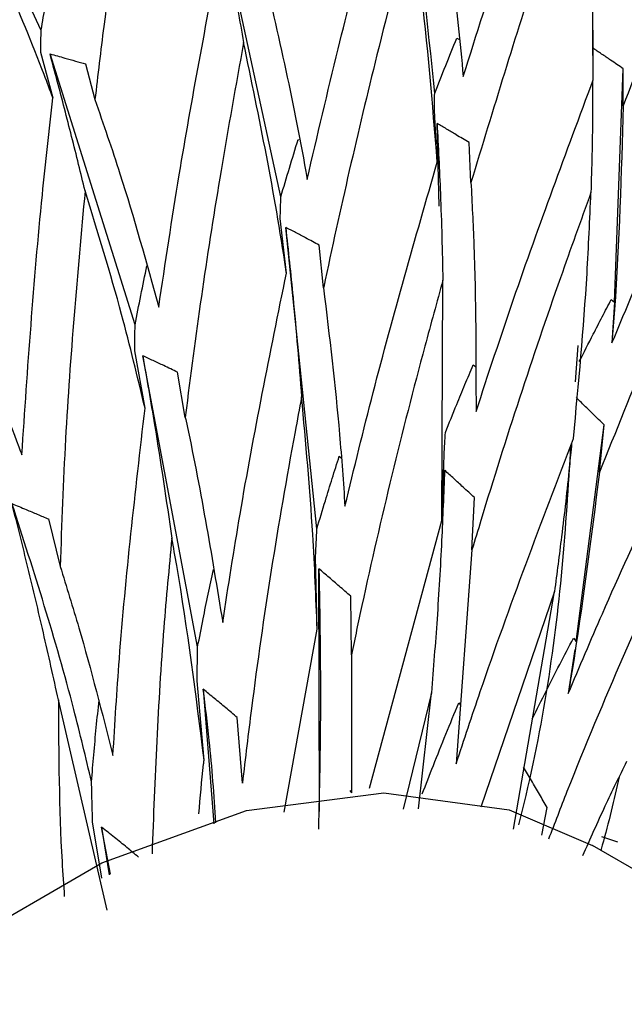
# Model space of a CAD drawing. Units: millimetres. Extents: x 10 to 1452, y 23 to 1042.
# Drawn here: x 1302 to 1307, y 363 to 372 of the extents above; entities that cross this region are included whole.
import ezdxf

# ---------------------------------------------------------------- set-up
doc = ezdxf.new("R2010")
doc.units = ezdxf.units.MM
doc.header["$LTSCALE"] = 5

msp = doc.modelspace()

# ---------------------------------------------------------------- linework, layer by layer
at = {"color": 7, "linetype": 'Continuous', "lineweight": 25}
for p, q in [((1302.2321, 372.1046), (1301.1926, 374.3593)), ((1304.3581, 370.6265), (1303.805, 373.1649)), ((1307.1222, 372.0868), (1307.1211, 372.1189)), ((1307.1253, 371.662), (1307.1222, 372.0868)), ((1305.9165, 372.0314), (1305.9393, 372.0187)), ((1302.2284, 371.9084), (1302.3394, 371.5014)), ((1303.0668, 369.492), (1302.3136, 371.8924)), ((1302.629, 371.8026), (1302.7116, 371.4866)), ((1307.3149, 369.6929), (1307.3917, 371.76)), ((1307.3906, 371.4323), (1307.3917, 371.76)), ((1305.7437, 370.9336), (1305.7181, 371.3895)), ((1305.7617, 370.5432), (1305.7419, 371.2769)), ((1304.5118, 371.1353), (1304.5187, 371.1319)), ((1306.0421, 370.7542), (1306.0261, 371.1063)), ((1304.4076, 369.9506), (1304.3529, 370.4353)), ((1304.6772, 367.6877), (1304.4009, 370.3563)), ((1304.7363, 369.8206), (1304.6976, 370.1984)), ((1305.7836, 367.7613), (1305.7936, 369.8884)), ((1307.2854, 369.7187), (1307.3149, 369.6929)), ((1307.3149, 369.6929), (1307.291, 369.3328)), ((1306.9681, 368.9883), (1306.9911, 369.3091)), ((1303.1551, 368.7548), (1303.0642, 369.2631)), ((1303.6213, 366.6434), (1303.1344, 369.2202)), ((1306.0618, 369.1389), (1306.0818, 369.1231)), ((1303.5116, 368.6732), (1303.444, 369.0741)), ((1306.9737, 366.6883), (1307.2215, 368.6071)), ((1307.1801, 368.1888), (1307.2215, 368.6071)), ((1305.7836, 367.7613), (1305.8043, 368.341)), ((1304.8757, 368.3299), (1304.8936, 368.3169)), ((1305.7902, 367.9455), (1305.8082, 368.2062)), ((1306.0512, 367.5006), (1306.0726, 367.9647)), ((1302.3003, 367.7748), (1302.4036, 367.3545)), ((1305.1438, 365.3906), (1305.7836, 367.7613)), ((1306.0512, 367.5006), (1305.9108, 365.6059)), ((1304.6801, 366.8005), (1304.6654, 367.4384)), ((1304.7002, 365.1866), (1304.6954, 367.3339)), ((1306.7816, 367.1324), (1306.1309, 365.2233)), ((1306.4198, 365.0292), (1306.7816, 367.1324)), ((1304.9835, 366.5734), (1304.9769, 367.091)), ((1304.3873, 365.1786), (1304.6801, 366.8005)), ((1306.9494, 366.7198), (1306.9729, 366.6893)), ((1306.9633, 366.6204), (1306.9039, 366.2298)), ((1304.9835, 366.5734), (1304.985, 365.3517)), ((1303.6786, 365.639), (1303.6159, 366.3424)), ((1303.6711, 366.2668), (1303.7641, 365.0757)), ((1302.8199, 364.3119), (1302.3877, 366.1735)), ((1305.6919, 366.2372), (1305.4417, 365.2056)), ((1305.5784, 365.2091), (1305.6919, 366.2372)), ((1305.9336, 366.1461), (1305.9494, 366.1267)), ((1304.018, 365.4353), (1303.9724, 366.0168)), ((1304.9687, 365.3707), (1304.985, 365.3517)), ((1306.6691, 364.977), (1306.7164, 365.2194)), ((1302.7734, 364.5943), (1302.6913, 365.0928)), ((1302.771, 365.0453), (1302.8363, 364.6249)), ((1302.85, 364.6315), (1302.771, 365.0453)), ((1307.1974, 364.9641), (1307.3404, 364.9166)), ((1312.7756, 361.6176), (1307.1188, 364.8832))]:
    msp.add_line(p, q, dxfattribs=at)
at = {"color": 7, "linetype": 'Continuous', "lineweight": 25, "flags": 128}
msp.add_lwpolyline([(1295.0481, 352.1407), (1295.1685, 353.7106), (1295.5256, 355.3661), (1296.1073, 357.0507), (1296.8936, 358.7071), (1297.8579, 360.2789), (1298.9674, 361.7126), (1300.1841, 362.9594), (1301.4668, 363.9767), (1302.7716, 364.73), (1304.0543, 365.1936), (1305.271, 365.3517), (1306.3805, 365.1989), (1307.1188, 364.8832)], dxfattribs=at)
at = {"color": 7, "linetype": 'Continuous', "lineweight": 25}
for points, knots in [([(1303.1813, 374.8199), (1303.0421, 373.9257), (1302.8693, 372.8159), (1302.7373, 371.7028), (1302.7116, 371.4866)], [0, 0, 0, 0, 0.805714, 1, 1, 1, 1]), ([(1305.974, 371.6922), (1306.0905, 372.0621), (1306.4115, 373.0811), (1306.7531, 374.0676), (1306.9707, 374.6959)], [0, 0, 0, 0, 0.3630112, 1, 1, 1, 1]), ([(1308.576, 374.3705), (1308.4128, 373.9832), (1308.0109, 373.0294), (1307.6217, 372.0274), (1307.3906, 371.4323)], [0, 0, 0, 0, 0.406021, 1, 1, 1, 1]), ([(1305.721, 371.543), (1305.6581, 372.1681), (1305.5684, 373.0596), (1305.4109, 373.9326), (1305.3638, 374.1935)], [0, 0, 0, 0, 0.701132, 1, 1, 1, 1]), ([(1304.5909, 370.7805), (1304.6812, 371.1667), (1304.9266, 372.2163), (1305.2041, 373.2465), (1305.3794, 373.8976)], [0, 0, 0, 0, 0.367999, 1, 1, 1, 1]), ([(1307.0461, 373.8799), (1306.9101, 373.4811), (1306.561, 372.4579), (1306.2388, 371.3999), (1306.0421, 370.7542)], [0, 0, 0, 0, 0.389766, 1, 1, 1, 1]), ([(1307.1253, 371.662), (1307.1246, 371.91), (1307.1227, 372.6527), (1307.0767, 373.3893), (1307.0461, 373.8799)], [0, 0, 0, 0, 0.33386, 1, 1, 1, 1]), ([(1305.7046, 373.7717), (1305.7668, 373.3803), (1305.8762, 372.6924), (1305.9445, 371.9935), (1305.974, 371.6922)], [0, 0, 0, 0, 0.56887, 1, 1, 1, 1]), ([(1302.3394, 371.5014), (1302.3137, 371.5705), (1302.0784, 372.2032), (1301.7991, 372.8132), (1301.5503, 373.3565)], [0, 0, 0, 0, 0.109204, 1, 1, 1, 1]), ([(1303.805, 373.1649), (1303.845, 372.9671), (1303.9237, 372.5774), (1303.9938, 372.186), (1304.0283, 371.9933)], [0, 0, 0, 0, 0.507511, 1, 1, 1, 1]), ([(1305.5159, 373.0743), (1305.4124, 372.6778), (1305.133, 371.6066), (1304.8824, 370.5142), (1304.7368, 369.8231), (1304.7363, 369.8206)], [0, 0, 0, 0, 0.369297, 0.997684, 1, 1, 1, 1]), ([(1305.7437, 370.9336), (1305.7016, 371.4574), (1305.6439, 372.1758), (1305.5432, 372.8828), (1305.5159, 373.0743)], [0, 0, 0, 0, 0.729105, 1, 1, 1, 1]), ([(1303.2764, 369.6499), (1303.3352, 370.0409), (1303.4945, 371.1003), (1303.6956, 372.1541), (1303.8224, 372.819)], [0, 0, 0, 0, 0.3690153, 1, 1, 1, 1]), ([(1304.173, 372.749), (1304.3204, 372.1207), (1304.473, 371.4694), (1304.5869, 370.8039), (1304.5909, 370.7805)], [0, 0, 0, 0, 0.964777, 1, 1, 1, 1]), ([(1302.309, 372.5398), (1302.296, 372.4674), (1302.2699, 372.3226), (1302.2447, 372.1773), (1302.2321, 372.1046)], [0, 0, 0, 0, 0.499994, 1, 1, 1, 1]), ([(1302.2321, 372.1046), (1302.2315, 372.0723), (1302.2302, 372.0071), (1302.229, 371.9416), (1302.2284, 371.9084)], [0, 0, 0, 0, 0.494073, 1, 1, 1, 1]), ([(1307.291, 369.3328), (1307.4209, 369.6434), (1307.8166, 370.5897), (1308.2321, 371.4925), (1308.5113, 372.0991)], [0, 0, 0, 0, 0.328196, 1, 1, 1, 1]), ([(1305.721, 371.543), (1305.7532, 371.6246), (1305.8178, 371.7878), (1305.8836, 371.9502), (1305.9165, 372.0314)], [0, 0, 0, 0, 0.49999, 1, 1, 1, 1]), ([(1304.0283, 371.9933), (1303.9602, 371.6152), (1303.7666, 370.54), (1303.605, 369.43), (1303.5151, 368.7019), (1303.5116, 368.6732)], [0, 0, 0, 0, 0.342502, 0.9740694, 1, 1, 1, 1]), ([(1304.4076, 369.9506), (1304.4059, 369.9623), (1304.3065, 370.6528), (1304.1662, 371.3288), (1304.0283, 371.9933)], [0, 0, 0, 0, 0.016989, 1, 1, 1, 1]), ([(1307.3917, 371.76), (1307.3542, 371.7855), (1307.2902, 371.8291), (1307.1996, 371.8904), (1307.1465, 371.9262), (1307.12, 371.9442)], [0, 0, 0, 0, 0.414601, 0.7073, 1, 1, 1, 1]), ([(1302.3136, 371.8924), (1302.3574, 371.88), (1302.4322, 371.8588), (1302.5374, 371.8288), (1302.5987, 371.8113), (1302.629, 371.8026)], [0, 0, 0, 0, 0.416498, 0.711247, 1, 1, 1, 1]), ([(1302.6241, 370.6787), (1302.6051, 370.757), (1302.5461, 371.0001), (1302.4439, 371.4049), (1302.3568, 371.7308), (1302.3136, 371.8924)], [0, 0, 0, 0, 0.193274, 0.60015, 1, 1, 1, 1]), ([(1306.0869, 368.7259), (1306.1967, 369.0584), (1306.5256, 370.0544), (1306.8855, 371.0192), (1307.1253, 371.662)], [0, 0, 0, 0, 0.3338188, 1, 1, 1, 1]), ([(1307.1194, 371.6458), (1307.1195, 371.5408), (1307.1198, 371.2147), (1307.1109, 370.8872), (1307.1048, 370.6651)], [0, 0, 0, 0, 0.321922, 1, 1, 1, 1]), ([(1302.0638, 368.3426), (1302.116, 369.1082), (1302.1876, 370.1587), (1302.307, 371.215), (1302.3394, 371.5014)], [0, 0, 0, 0, 0.728923, 1, 1, 1, 1]), ([(1302.7116, 371.4866), (1302.7871, 371.2683), (1302.9955, 370.6661), (1303.1671, 370.0455), (1303.2764, 369.6499)], [0, 0, 0, 0, 0.362484, 1, 1, 1, 1]), ([(1305.7181, 371.3895), (1305.7186, 371.4152), (1305.7195, 371.4666), (1305.7205, 371.5175), (1305.721, 371.543)], [0, 0, 0, 0, 0.4999972, 1, 1, 1, 1]), ([(1307.3906, 371.4323), (1307.3733, 370.8312), (1307.3533, 370.1321), (1307.2987, 369.4311), (1307.291, 369.3328)], [0, 0, 0, 0, 0.859778, 1, 1, 1, 1]), ([(1306.0261, 371.1063), (1305.9873, 371.1298), (1305.9206, 371.17), (1305.8258, 371.2268), (1305.7698, 371.2602), (1305.7419, 371.2769)], [0, 0, 0, 0, 0.410326, 0.705162, 1, 1, 1, 1]), ([(1305.7419, 371.2769), (1305.7526, 371.0697), (1305.7765, 370.6076), (1305.7876, 370.144), (1305.7936, 369.8884)], [0, 0, 0, 0, 0.4484899, 1, 1, 1, 1]), ([(1304.3581, 370.6265), (1304.3834, 370.7115), (1304.4339, 370.8816), (1304.4858, 371.0507), (1304.5118, 371.1353)], [0, 0, 0, 0, 0.4999867, 1, 1, 1, 1]), ([(1308.4321, 371.1514), (1308.3066, 370.8724), (1307.8744, 369.9127), (1307.4682, 368.9042), (1307.1801, 368.1888)], [0, 0, 0, 0, 0.290634, 1, 1, 1, 1]), ([(1304.926, 367.888), (1305.0079, 368.2242), (1305.2577, 369.2495), (1305.5484, 370.2568), (1305.7437, 370.9336)], [0, 0, 0, 0, 0.327962, 1, 1, 1, 1]), ([(1306.0421, 370.7542), (1306.0515, 370.5709), (1306.0859, 369.8987), (1306.0865, 369.2197), (1306.0869, 368.7259)], [0, 0, 0, 0, 0.272754, 1, 1, 1, 1]), ([(1302.6241, 370.6787), (1302.5575, 369.9454), (1302.4564, 368.8312), (1302.417, 367.7307), (1302.4036, 367.3545)], [0, 0, 0, 0, 0.658172, 1, 1, 1, 1]), ([(1303.1551, 368.7548), (1303.0884, 369.0323), (1302.932, 369.6836), (1302.7363, 370.3159), (1302.6241, 370.6787)], [0, 0, 0, 0, 0.4261768, 1, 1, 1, 1]), ([(1304.3529, 370.4353), (1304.3537, 370.4673), (1304.3555, 370.5313), (1304.3572, 370.5948), (1304.3581, 370.6265)], [0, 0, 0, 0, 0.499996, 1, 1, 1, 1]), ([(1307.1048, 370.6651), (1307.0143, 370.4142), (1306.6714, 369.4636), (1306.3224, 368.4019), (1306.0775, 367.588), (1306.0512, 367.5006)], [0, 0, 0, 0, 0.242528, 0.918713, 1, 1, 1, 1]), ([(1306.9495, 368.4863), (1306.9952, 368.9735), (1307.0634, 369.7006), (1307.0946, 370.4259), (1307.1048, 370.6651)], [0, 0, 0, 0, 0.670086, 1, 1, 1, 1]), ([(1304.6976, 370.1984), (1304.6577, 370.2198), (1304.5883, 370.257), (1304.4894, 370.3095), (1304.4304, 370.3407), (1304.4009, 370.3563)], [0, 0, 0, 0, 0.404522, 0.70226, 1, 1, 1, 1]), ([(1304.4009, 370.3563), (1304.4234, 370.1492), (1304.4779, 369.6491), (1304.5184, 369.1482), (1304.5422, 368.8547)], [0, 0, 0, 0, 0.41411, 1, 1, 1, 1]), ([(1301.357, 370.0271), (1301.5941, 369.4958), (1301.8416, 368.9415), (1302.0549, 368.3665), (1302.0638, 368.3426)], [0, 0, 0, 0, 0.958436, 1, 1, 1, 1]), ([(1303.0668, 369.492), (1303.0838, 369.5796), (1303.1179, 369.7547), (1303.1537, 369.9287), (1303.1716, 370.0157)], [0, 0, 0, 0, 0.499983, 1, 1, 1, 1]), ([(1303.8434, 366.8588), (1303.8931, 367.1789), (1304.0534, 368.212), (1304.263, 369.2406), (1304.4076, 369.9506)], [0, 0, 0, 0, 0.309804, 1, 1, 1, 1]), ([(1304.7363, 369.8206), (1304.7883, 369.3899), (1304.8656, 368.75), (1304.9112, 368.1003), (1304.926, 367.888)], [0, 0, 0, 0, 0.673173, 1, 1, 1, 1]), ([(1305.7936, 369.8884), (1305.7403, 369.6944), (1305.4789, 368.7443), (1305.2079, 367.6356), (1305.0142, 366.7189), (1304.9835, 366.5734)], [0, 0, 0, 0, 0.1774975, 0.8694732, 1, 1, 1, 1]), ([(1307.0013, 369.1678), (1307.0425, 369.2487), (1307.1099, 369.3812), (1307.2048, 369.5647), (1307.2586, 369.6674), (1307.2854, 369.7187)], [0, 0, 0, 0, 0.438854, 0.719423, 1, 1, 1, 1]), ([(1303.0642, 369.2631), (1303.0646, 369.3014), (1303.0654, 369.378), (1303.0663, 369.454), (1303.0668, 369.492)], [0, 0, 0, 0, 0.499994, 1, 1, 1, 1]), ([(1303.444, 369.0741), (1303.4031, 369.0936), (1303.3312, 369.1279), (1303.2279, 369.1765), (1303.1656, 369.2057), (1303.1344, 369.2202)], [0, 0, 0, 0, 0.396954, 0.698475, 1, 1, 1, 1]), ([(1303.1344, 369.2202), (1303.1701, 369.0165), (1303.2646, 368.4776), (1303.3436, 367.939), (1303.3928, 367.6041)], [0, 0, 0, 0, 0.3781638, 1, 1, 1, 1]), ([(1305.8157, 368.541), (1305.8491, 368.6237), (1305.9062, 368.765), (1305.9885, 368.9642), (1306.0374, 369.0806), (1306.0618, 369.1389)], [0, 0, 0, 0, 0.413113, 0.706551, 1, 1, 1, 1]), ([(1306.9039, 366.2298), (1307.0041, 366.4662), (1307.3985, 367.3962), (1307.8217, 368.2844), (1308.1373, 368.9469)], [0, 0, 0, 0, 0.254165, 1, 1, 1, 1]), ([(1304.5422, 368.8547), (1304.5227, 368.7518), (1304.3492, 367.8345), (1304.1661, 366.6914), (1304.044, 365.6554), (1304.018, 365.4353)], [0, 0, 0, 0, 0.090527, 0.806788, 1, 1, 1, 1]), ([(1304.6801, 366.8005), (1304.6689, 367.0801), (1304.6415, 367.7702), (1304.5792, 368.4502), (1304.5422, 368.8547)], [0, 0, 0, 0, 0.4051101, 1, 1, 1, 1]), ([(1307.2215, 368.6071), (1307.1892, 368.639), (1307.1317, 368.6958), (1307.0486, 368.777), (1306.9979, 368.8262), (1306.9725, 368.8508)], [0, 0, 0, 0, 0.391427, 0.695712, 1, 1, 1, 1]), ([(1302.8711, 365.6802), (1302.8886, 365.9656), (1302.9511, 366.9853), (1303.0697, 368.014), (1303.1551, 368.7548)], [0, 0, 0, 0, 0.279957, 1, 1, 1, 1]), ([(1303.5116, 368.6732), (1303.5129, 368.6672), (1303.6435, 368.0715), (1303.744, 367.4621), (1303.8434, 366.8588)], [0, 0, 0, 0, 0.010076, 1, 1, 1, 1]), ([(1305.8043, 368.341), (1305.8063, 368.3746), (1305.8101, 368.4417), (1305.8138, 368.5079), (1305.8157, 368.541)], [0, 0, 0, 0, 0.499987, 1, 1, 1, 1]), ([(1305.9108, 365.6059), (1305.9814, 365.8199), (1306.3043, 366.7975), (1306.6665, 367.7457), (1306.9495, 368.4863)], [0, 0, 0, 0, 0.218915, 1, 1, 1, 1]), ([(1306.4665, 365.0678), (1306.4705, 365.0831), (1306.669, 365.8556), (1306.84, 366.9934), (1306.9058, 368.0664), (1306.9279, 368.4276)], [0, 0, 0, 0, 0.0132789, 0.6678479, 1, 1, 1, 1]), ([(1306.9336, 368.4431), (1306.9272, 368.3748), (1306.9015, 368.1), (1306.851, 367.663), (1306.8028, 367.2943), (1306.7816, 367.1324)], [0, 0, 0, 0, 0.156337, 0.629698, 1, 1, 1, 1]), ([(1304.6772, 367.6877), (1304.7022, 367.7708), (1304.747, 367.9198), (1304.8133, 368.1337), (1304.8549, 368.2645), (1304.8757, 368.3299)], [0, 0, 0, 0, 0.386367, 0.693176, 1, 1, 1, 1]), ([(1305.8082, 368.2062), (1305.8001, 367.9985), (1305.7831, 367.5595), (1305.7446, 366.9029), (1305.7091, 366.4544), (1305.6919, 366.2372)], [0, 0, 0, 0, 0.316416, 0.668941, 1, 1, 1, 1]), ([(1306.0726, 367.9647), (1306.0393, 367.9955), (1305.9788, 368.0514), (1305.8906, 368.1318), (1305.8357, 368.1814), (1305.8082, 368.2062)], [0, 0, 0, 0, 0.379819, 0.689906, 1, 1, 1, 1]), ([(1307.1801, 368.1888), (1307.1062, 367.6029), (1307.0236, 366.9492), (1306.9151, 366.2973), (1306.9039, 366.2298)], [0, 0, 0, 0, 0.89635, 1, 1, 1, 1]), ([(1301.9767, 367.9106), (1302.0185, 367.8933), (1302.0935, 367.8623), (1302.2013, 367.8169), (1302.2673, 367.7888), (1302.3003, 367.7748)], [0, 0, 0, 0, 0.387022, 0.693509, 1, 1, 1, 1]), ([(1302.3877, 366.1735), (1302.344, 366.3717), (1302.2578, 366.7615), (1302.1206, 367.3408), (1302.0243, 367.7219), (1301.9767, 367.9106)], [0, 0, 0, 0, 0.342913, 0.674628, 1, 1, 1, 1]), ([(1302.6813, 365.4483), (1302.6304, 365.6629), (1302.4307, 366.5037), (1302.1705, 367.31), (1301.9767, 367.9106)], [0, 0, 0, 0, 0.255127, 1, 1, 1, 1]), ([(1307.9114, 367.729), (1307.5617, 366.9504), (1307.1515, 366.0371), (1306.7828, 365.0803), (1306.7283, 364.939)], [0, 0, 0, 0, 0.852425, 1, 1, 1, 1]), ([(1304.6654, 367.4384), (1304.6673, 367.4803), (1304.6713, 367.564), (1304.6753, 367.6465), (1304.6772, 367.6877)], [0, 0, 0, 0, 0.499979, 1, 1, 1, 1]), ([(1303.3928, 367.6041), (1303.3676, 367.3397), (1303.2786, 366.4027), (1303.2428, 365.4755), (1303.2171, 364.8099)], [0, 0, 0, 0, 0.282196, 1, 1, 1, 1]), ([(1303.6786, 365.639), (1303.6063, 366.2176), (1303.5237, 366.8782), (1303.4072, 367.524), (1303.3928, 367.6041)], [0, 0, 0, 0, 0.875975, 1, 1, 1, 1]), ([(1302.4036, 367.3545), (1302.4598, 367.1742), (1302.631, 366.625), (1302.7746, 366.0598), (1302.8711, 365.6802)], [0, 0, 0, 0, 0.328252, 1, 1, 1, 1]), ([(1303.6213, 366.6434), (1303.6373, 366.7255), (1303.6676, 366.8811), (1303.7142, 367.109), (1303.7453, 367.2546), (1303.7608, 367.3273)], [0, 0, 0, 0, 0.358421, 0.679198, 1, 1, 1, 1]), ([(1304.6954, 367.3339), (1304.7028, 366.9175), (1304.7165, 366.1483), (1304.699, 365.3815), (1304.691, 365.0298)], [0, 0, 0, 0, 0.541258, 1, 1, 1, 1]), ([(1304.9769, 367.091), (1304.9429, 367.1208), (1304.8794, 367.1765), (1304.7855, 367.2574), (1304.7254, 367.3084), (1304.6954, 367.3339)], [0, 0, 0, 0, 0.364614, 0.682301, 1, 1, 1, 1]), ([(1306.5855, 366.0067), (1306.6262, 366.0884), (1306.7061, 366.2487), (1306.8275, 366.4864), (1306.9088, 366.642), (1306.9494, 366.7198)], [0, 0, 0, 0, 0.341984, 0.670977, 1, 1, 1, 1]), ([(1303.6159, 366.3424), (1303.6168, 366.3933), (1303.6185, 366.4943), (1303.6204, 366.594), (1303.6213, 366.6434)], [0, 0, 0, 0, 0.504476, 1, 1, 1, 1]), ([(1303.9724, 366.0168), (1303.9382, 366.0458), (1303.8713, 366.1026), (1303.7708, 366.1859), (1303.7043, 366.2399), (1303.6711, 366.2668)], [0, 0, 0, 0, 0.344364, 0.672169, 1, 1, 1, 1]), ([(1303.7835, 365.0851), (1303.7663, 365.3295), (1303.7383, 365.7271), (1303.6898, 366.1167), (1303.6711, 366.2668)], [0, 0, 0, 0, 0.614576, 1, 1, 1, 1]), ([(1302.3877, 366.1735), (1302.3903, 365.693), (1302.3933, 365.1068), (1302.4331, 364.5354), (1302.4403, 364.4325)], [0, 0, 0, 0, 0.819829, 1, 1, 1, 1]), ([(1302.6813, 365.4483), (1302.6878, 365.5281), (1302.701, 365.6891), (1302.7233, 365.9298), (1302.7399, 366.0903), (1302.7482, 366.1705)], [0, 0, 0, 0, 0.32971, 0.6648367, 1, 1, 1, 1]), ([(1305.6107, 365.3403), (1305.6434, 365.4246), (1305.712, 365.6019), (1305.8196, 365.8705), (1305.8956, 366.0542), (1305.9336, 366.1461)], [0, 0, 0, 0, 0.312117, 0.656035, 1, 1, 1, 1]), ([(1303.6319, 365.1642), (1303.6444, 365.3104), (1303.6579, 365.4685), (1303.6771, 365.6272), (1303.6786, 365.639)], [0, 0, 0, 0, 0.92521, 1, 1, 1, 1]), ([(1306.7164, 365.2194), (1306.6939, 365.2591), (1306.6488, 365.3392), (1306.5793, 365.4586), (1306.5318, 365.538), (1306.508, 365.5777)], [0, 0, 0, 0, 0.3302457, 0.6651031, 1, 1, 1, 1]), ([(1307.033, 364.7951), (1307.0986, 364.9424), (1307.2246, 365.2257), (1307.3583, 365.4988), (1307.4225, 365.6299)], [0, 0, 0, 0, 0.5198, 1, 1, 1, 1]), ([(1307.3552, 365.4903), (1307.3084, 365.2887), (1307.2582, 365.0721), (1307.1963, 364.856), (1307.192, 364.841)], [0, 0, 0, 0, 0.930718, 1, 1, 1, 1]), ([(1302.6913, 365.0928), (1302.6897, 365.1457), (1302.6862, 365.265), (1302.6831, 365.3828), (1302.6813, 365.4483)], [0, 0, 0, 0, 0.444153, 1, 1, 1, 1]), ([(1303.098, 364.7809), (1303.0637, 364.8094), (1302.9929, 364.8686), (1302.8839, 364.9567), (1302.8087, 365.0158), (1302.771, 365.0453)], [0, 0, 0, 0, 0.318235, 0.65909, 1, 1, 1, 1])]:
    msp.add_open_spline(points, degree=3, knots=knots, dxfattribs=at)

doc.saveas('drawing.dxf')
